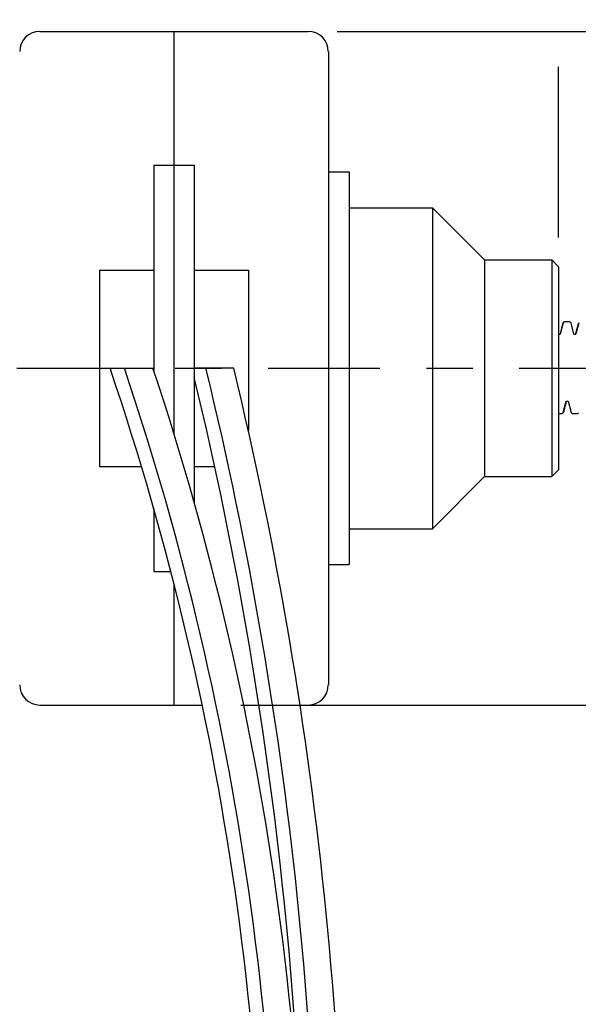
# Model space of a CAD drawing. Units: inches. Extents: x 0 to 11.7, y 0 to 8.3.
# Drawn here: x 7.6 to 8.8, y 3 to 5.1 of the extents above; entities that cross this region are included whole.
import ezdxf

# ---------------------------------------------------------------- set-up
doc = ezdxf.new("R2010")
doc.units = ezdxf.units.IN
doc.header["$LTSCALE"] = 0.64311
doc.header["$MEASUREMENT"] = 0
doc.linetypes.add('CENTER', pattern=[0.6, 0.375, -0.075, 0.075, -0.075])
doc.layers.get('0').update_dxf_attribs({"linetype": 'CONTINUOUS'})
doc.layers.add('DEFAULT_1', color=7, linetype='CENTER')
doc.dimstyles.new('DIMSTYLE_1', dxfattribs={"dimtxt": 0.07, "dimasz": 0.1875, "dimexe": 0.18, "dimexo": 0.0625, "dimgap": 0.09, "dimtad": 0, "dimtih": 1, "dimtoh": 1, "dimdec": 3, "dimzin": 4, "dimdsep": 46, "dimtxsty": 'STANDARD', "dimblk": '_FILLED', "dimblk1": '_FILLED', "dimblk2": '_FILLED', "dimcen": 0.09, "dimadec": 0, "dimazin": 0, "dimtol": 1, "dimtp": 0.001, "dimtm": 0.001, "dimtfac": 1, "dimtdec": 3, "dimtofl": 0, "dimtmove": 0, "dimatfit": 3, "dimldrblk": '_FILLED', "dimfxl": 1, "dimtolj": 1, "dimtzin": 4, "dimarcsym": 0})

# ---------------------------------------------------------------- blocks, each defined once
blk = doc.blocks.new('_FILLED')
at = {"color": 0, "linetype": 'BYBLOCK'}
blk.add_solid([(0, 0), (-1, 0.167), (-1, -0.167)], dxfattribs=at)
blk = doc.blocks.new('*D4')
at = {"color": 7, "linetype": 'CONTINUOUS'}
for p, q in [((7.5584, 5.6668), (7.5584, 6.9844)), ((8.7657, 6.4426), (8.7657, 6.9844)), ((7.5584, 6.9044), (7.2584, 6.9044)), ((8.7657, 6.9044), (9.0657, 6.9044)), ((8.7657, 5.9009), (8.7657, 6.2926)), ((8.7657, 5.164), (8.7657, 5.739)), ((8.7657, 4.6564), (8.7657, 5.0243))]:
    blk.add_line(p, q, dxfattribs=at)
at = {"color": 7, "linetype": 'CONTINUOUS', "xscale": 0.1875, "yscale": 0.1875, "zscale": 0.1875}
blk.add_blockref('_FILLED', (7.5584, 6.9044), dxfattribs=at)
at = {"color": 7, "linetype": 'CONTINUOUS', "xscale": 0.1875, "yscale": 0.1875, "zscale": 0.1875, "rotation": 180}
blk.add_blockref('_FILLED', (8.7657, 6.9044), dxfattribs=at)
at = {"color": 7, "linetype": 'CONTINUOUS', "width": 1.285714}
for s, p in [('21.31 MAX', (7.8044, 6.8694)), ('[.839]', (7.9394, 6.6894))]:
    blk.add_text(s, height=0.07, dxfattribs=at).set_placement(p)
blk = doc.blocks.new('*D8')
at = {"color": 7, "linetype": 'CONTINUOUS'}
for p, q in [((8.2887, 5.1006), (10.0164, 5.1006)), ((10.19, 5.1006), (10.8539, 5.1006)), ((10.7739, 5.1006), (10.7739, 4.6449)), ((10.7739, 3.6499), (10.7739, 4.0529)), ((8.0815, 3.6499), (9.9316, 3.6499)), ((10.0636, 3.6499), (10.8539, 3.6499))]:
    blk.add_line(p, q, dxfattribs=at)
at = {"color": 7, "linetype": 'CONTINUOUS', "xscale": 0.1875, "yscale": 0.1875, "zscale": 0.1875}
for p, rotation in [((10.7739, 5.1006), 90), ((10.7739, 3.6499), 270)]:
    blk.add_blockref('_FILLED', p, dxfattribs=dict(at, rotation=rotation))
at = {"color": 7, "linetype": 'CONTINUOUS'}
for s, width, p in [('%%c26.16 ', 1.292517, (10.4572, 4.4689)), ('[%%c1.030]', 1.291667, (10.4122, 4.2889)), ('MAX', 1.285714, (10.6389, 4.1089))]:
    blk.add_text(s, height=0.07, dxfattribs=dict(at, width=width)).set_placement(p)
blk = doc.blocks.new('*D12')
at = {"color": 7, "linetype": 'CONTINUOUS'}
for p, q in [((5.7497, 6.9674), (5.7497, 7.5692)), ((10.1245, 4.4852), (10.1245, 7.5692)), ((5.7497, 7.4892), (7.2353, 7.4892)), ((10.1245, 7.4892), (8.419, 7.4892)), ((5.7497, 6.4595), (5.7497, 6.7894)), ((5.7497, 4.5347), (5.7497, 6.2816))]:
    blk.add_line(p, q, dxfattribs=at)
at = {"color": 7, "linetype": 'CONTINUOUS', "xscale": 0.1875, "yscale": 0.1875, "zscale": 0.1875, "rotation": 180}
blk.add_blockref('_FILLED', (5.7497, 7.4892), dxfattribs=at)
at = {"color": 7, "linetype": 'CONTINUOUS', "xscale": 0.1875, "yscale": 0.1875, "zscale": 0.1875}
blk.add_blockref('_FILLED', (10.1245, 7.4892), dxfattribs=at)
at = {"color": 7, "linetype": 'CONTINUOUS'}
for s, width, p in [('76.20%%p0.76', 1.27381, (7.3813, 7.4542)), ('[3.000%%p.030]', 1.275794, (7.2913, 7.2742))]:
    blk.add_text(s, height=0.07, dxfattribs=dict(at, width=width)).set_placement(p)

msp = doc.modelspace()

# ---------------------------------------------------------------- linework, layer by layer
at = {"color": 7, "linetype": 'CONTINUOUS'}
for p, q in [((7.6488, 5.1006), (8.2262, 5.1006)), ((7.9375, 5.1006), (7.9375, 4.2337)), ((8.27, 5.0569), (8.27, 3.6936)), ((7.8938, 4.8126), (7.9813, 4.8126)), ((7.8938, 4.8126), (7.8938, 4.37)), ((7.9813, 4.8126), (7.9813, 4.0855)), ((8.27, 4.7981), (8.3151, 4.7981)), ((8.3151, 4.7981), (8.3151, 3.9524)), ((8.3151, 4.7208), (8.4945, 4.7208)), ((8.4945, 4.7208), (8.6067, 4.6085)), ((8.4945, 4.7208), (8.4945, 4.0297)), ((8.6067, 4.6085), (8.7511, 4.6085)), ((8.6067, 4.6085), (8.6067, 4.142)), ((8.7511, 4.6085), (8.7657, 4.5939)), ((8.7511, 4.6085), (8.7511, 4.142)), ((7.7771, 4.5867), (7.8938, 4.5867)), ((7.7771, 4.5867), (7.7771, 4.1638)), ((7.9813, 4.5867), (8.0979, 4.5867)), ((8.0979, 4.5867), (8.0979, 4.2401)), ((8.7657, 4.5939), (8.7657, 4.1565)), ((8.7764, 4.4738), (8.7747, 4.4706)), ((8.7765, 4.474), (8.7754, 4.4725)), ((8.7774, 4.4745), (8.7764, 4.4738)), ((8.7786, 4.4748), (8.7765, 4.474)), ((8.7786, 4.4748), (8.7774, 4.4745)), ((8.7786, 4.4748), (8.7786, 4.4748)), ((8.79, 4.4748), (8.7786, 4.4748)), ((8.7912, 4.4745), (8.79, 4.4748)), ((8.7921, 4.4738), (8.7912, 4.4745)), ((8.7927, 4.4727), (8.7921, 4.4738)), ((8.7747, 4.4705), (8.769, 4.449)), ((8.7758, 4.4727), (8.7697, 4.4488)), ((8.7748, 4.471), (8.7747, 4.4706)), ((8.7754, 4.4725), (8.7748, 4.471)), ((8.7989, 4.4488), (8.7927, 4.4727)), ((8.8084, 4.4705), (8.8027, 4.449)), ((8.8096, 4.4727), (8.8034, 4.4488)), ((8.7657, 4.4488), (8.7697, 4.4488)), ((8.7989, 4.4488), (8.8034, 4.4488)), ((7.7997, 4.3751), (7.8923, 4.3751)), ((8.0665, 4.3751), (7.981, 4.3751)), ((8.7758, 4.2801), (8.782, 4.304)), ((8.782, 4.304), (8.7865, 4.304)), ((8.7865, 4.304), (8.7927, 4.2801)), ((8.777, 4.2823), (8.7827, 4.3038)), ((8.7657, 4.278), (8.7731, 4.278)), ((8.7731, 4.278), (8.7743, 4.2783)), ((8.7731, 4.278), (8.7731, 4.278)), ((8.7743, 4.2783), (8.7753, 4.279)), ((8.777, 4.2822), (8.7753, 4.279)), ((8.7768, 4.2818), (8.777, 4.2822)), ((8.7927, 4.2801), (8.7933, 4.279)), ((8.7933, 4.279), (8.7942, 4.2783)), ((8.7942, 4.2783), (8.7954, 4.278)), ((8.7954, 4.278), (8.8069, 4.278)), ((8.8069, 4.278), (8.808, 4.2783)), ((8.8069, 4.278), (8.8069, 4.278)), ((8.808, 4.2783), (8.809, 4.279)), ((7.7771, 4.1638), (7.8673, 4.1638)), ((7.9813, 4.1638), (8.0252, 4.1638)), ((8.7511, 4.142), (8.7657, 4.1565)), ((8.4945, 4.0297), (8.6067, 4.142)), ((8.6067, 4.142), (8.7511, 4.142)), ((7.8938, 4.0734), (7.8938, 3.9378)), ((8.3151, 4.0297), (8.4945, 4.0297)), ((8.27, 3.9524), (8.3151, 3.9524)), ((7.8938, 3.9378), (7.9307, 3.9378)), ((7.9375, 3.9112), (7.9375, 3.6499)), ((7.6488, 3.6499), (7.9984, 3.6499)), ((8.0877, 3.6499), (8.1205, 3.6499)), ((8.209, 3.6499), (8.2262, 3.6499))]:
    msp.add_line(p, q, dxfattribs=at)
for centre, radius, start, end in [((7.6488, 5.0569), 0.0437, 90, 180), ((8.2262, 5.0569), 0.0437, 0, 90), ((1.8475, 2.3554), 6.2856, 356.96604, 18.74372), ((1.8475, 2.3554), 6.3148, 356.96604, 18.65397), ((1.8475, 2.3554), 6.3731, 356.96604, 18.47706), ((-0.3232, 2.3488), 8.5725, 357.76655, 13.67335), ((-0.3232, 2.3488), 8.6308, 357.76655, 13.57918), ((-0.3232, 2.3488), 8.5434, 357.76655, 13.58222), ((7.6488, 3.6936), 0.0437, 180, 270), ((8.2262, 3.6936), 0.0437, 270, 360)]:
    msp.add_arc(centre, radius, start, end, dxfattribs=at)
at = {"layer": 'DEFAULT_1', "color": 7, "linetype": 'CENTER'}
msp.add_line((5.4342, 4.3752), (10.1479, 4.3752), dxfattribs=at)

# ---------------------------------------------------------------- dimensions: what is measured, and where the dimension line sits
at = {"color": 7, "linetype": 'CONTINUOUS'}
for base, p1, p2, text, picture, middle in [((10.1245, 7.4892), (5.7497, 4.5347), (10.1245, 4.4852), '76.20%%p0.76\\P[3.000%%p.030]', '*D12', (7.8272, 7.3992)), ((8.7657, 6.9044), (7.5584, 5.6668), (8.7657, 4.6564), '21.31 MAX\\P[.839]', '*D4', (8.2094, 6.8144))]:
    dim = msp.add_linear_dim(base=base, p1=p1, p2=p2, text=text, dimstyle='DIMSTYLE_1', dxfattribs=at)
    dim.commit()
    dim.dimension.update_dxf_attribs({"geometry": picture, "text_midpoint": middle, "dimtype": 160})
dim = msp.add_linear_dim(base=(10.7739, 3.6499), p1=(8.2887, 5.1006), p2=(8.0815, 3.6499), angle=270, text='%%c26.16 \\P[%%c1.030]\\PMAX', dimstyle='DIMSTYLE_1', dxfattribs=at)
dim.commit()
dim.dimension.update_dxf_attribs({"geometry": '*D8', "text_midpoint": (10.7739, 4.3239), "dimtype": 160})

doc.saveas('drawing.dxf')
